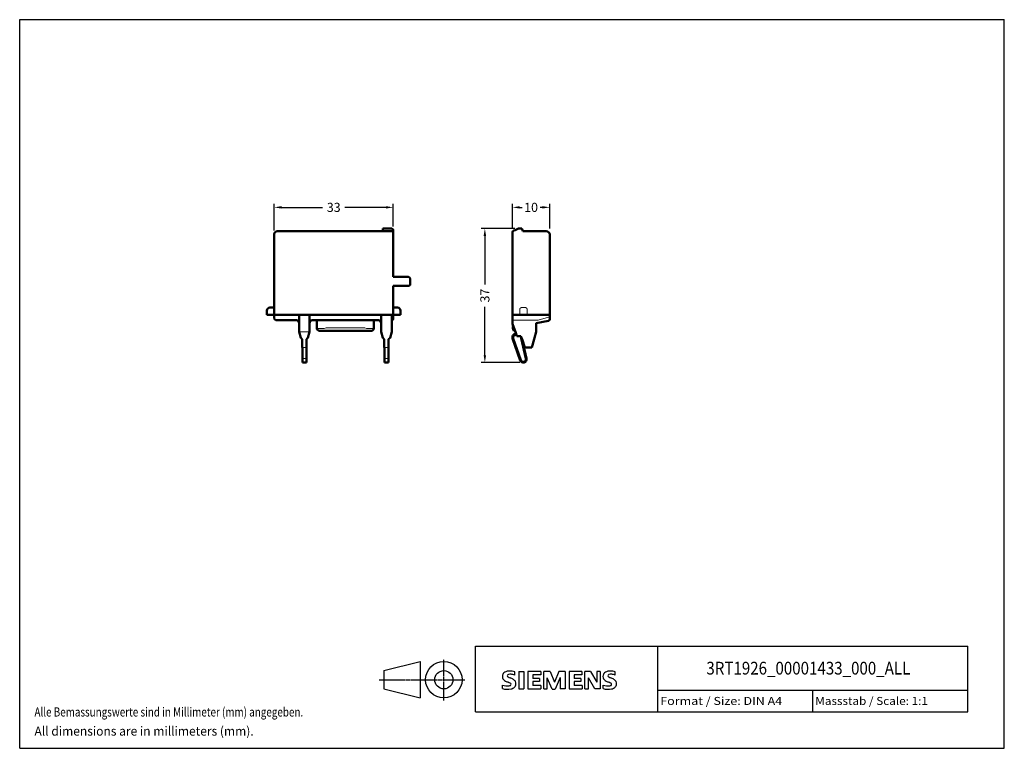
# Model space of a CAD drawing. Units: millimetres. Extents: x 1056 to 1326, y 202 to 402.
import ezdxf
from ezdxf.enums import TextEntityAlignment as Align

# ---------------------------------------------------------------- set-up
doc = ezdxf.new("R2010")
doc.units = ezdxf.units.MM
doc.linetypes.add('CENTER', pattern=[0.6, 0.375, -0.075, 0.075, -0.075])
for name, color, linetype in [('10000_FRONT', 7, 'Continuous'), ('10100_FRONT_DIM', 7, 'Continuous'), ('11000_Left', 7, 'Continuous'), ('11100_LEFT_DIM', 7, 'Continuous'), ('90000_FRAME', 7, 'Continuous'), ('91000_TIP', 7, 'Continuous')]:
    doc.layers.add(name, color=color, linetype=linetype)
doc.dimstyles.new('DSTYLE1', dxfattribs={"dimtxt": 2.5, "dimasz": 3, "dimexe": 1, "dimexo": 0, "dimgap": 1, "dimtad": 1, "dimdec": 3, "dimzin": 3, "dimdsep": 46, "dimtxsty": 'Standard', "dimcen": 0.09, "dimadec": 0, "dimazin": 0, "dimtfac": 1, "dimtdec": 3, "dimtofl": 0, "dimtmove": 2, "dimatfit": 3, "dimfxl": 1, "dimtolj": 1, "dimtzin": 0, "dimarcsym": 0})

# ---------------------------------------------------------------- blocks, each defined once
blk = doc.blocks.new('SIEMENS_OUTLINE_BL0')
at = {"color": 7, "linetype": 'Continuous'}
for p, q in [((74.96, 20.83), (75.23, 21.11)), ((78.09, 20.42), (78.09, 21.37)), ((79.19, 21.41), (79.19, 16.66)), ((79.19, 21.41), (80.61, 21.41)), ((80.61, 21.41), (80.61, 16.66)), ((81.71, 21.41), (81.71, 16.66)), ((85.22, 21.41), (81.71, 21.41)), ((85.22, 20.54), (83.08, 20.54)), ((83.08, 20.54), (83.08, 19.47)), ((84.94, 19.47), (83.08, 19.47)), ((84.94, 19.47), (84.94, 18.68)), ((85.22, 21.41), (85.22, 20.54)), ((86.08, 16.66), (86.08, 21.41)), ((87.79, 21.41), (86.08, 21.41)), ((88.36, 16.61), (87.03, 19.7)), ((87.03, 16.66), (87.03, 19.7)), ((87.79, 21.41), (89.03, 18.52)), ((90.21, 21.41), (89.03, 18.52)), ((90.55, 19.75), (89.22, 16.61)), ((91.92, 21.41), (90.21, 21.41)), ((90.55, 19.75), (90.55, 16.66)), ((91.92, 21.41), (91.92, 16.66)), ((93.02, 21.41), (93.02, 16.66)), ((96.54, 21.41), (93.02, 21.41)), ((96.54, 20.54), (94.4, 20.54)), ((94.4, 20.54), (94.4, 19.47)), ((96.25, 19.47), (94.4, 19.47)), ((96.25, 19.47), (96.25, 18.68)), ((96.54, 21.41), (96.54, 20.54)), ((97.37, 16.66), (97.37, 21.41)), ((98.91, 21.41), (97.37, 21.41)), ((100.03, 16.66), (98.32, 19.7)), ((98.32, 16.66), (98.32, 19.7)), ((98.91, 21.41), (100.6, 18.47)), ((101.55, 21.41), (100.6, 21.41)), ((100.6, 21.41), (100.6, 18.47)), ((101.55, 21.41), (101.55, 16.66)), ((105.69, 20.42), (105.69, 21.37)), ((74.77, 16.76), (74.77, 17.71)), ((79.19, 16.66), (80.61, 16.66)), ((81.71, 16.66), (85.27, 16.66)), ((84.94, 18.68), (83.08, 18.68)), ((83.08, 18.68), (83.08, 17.56)), ((85.27, 17.56), (83.08, 17.56)), ((85.27, 17.56), (85.27, 16.66)), ((86.08, 16.66), (87.03, 16.66)), ((88.36, 16.61), (89.22, 16.61)), ((91.92, 16.66), (90.55, 16.66)), ((93.02, 16.66), (96.58, 16.66)), ((96.25, 18.68), (94.4, 18.68)), ((94.4, 18.68), (94.4, 17.56)), ((96.58, 17.56), (94.4, 17.56)), ((96.58, 17.56), (96.58, 16.66)), ((97.37, 16.66), (98.32, 16.66)), ((101.55, 16.66), (100.03, 16.66)), ((102.36, 16.76), (102.36, 17.71))]:
    blk.add_line(p, q, dxfattribs=at)
for centre, radius, start, end in [((76.03, 20.06), 1.31, 164.1975, 195.8025), ((75.86, 20.17), 1.12, 142.8139, 167.1523), ((75.96, 20.02), 1.24, 194.7952, 225.7177), ((76.2, 19.86), 1.58, 121.2141, 141.5255), ((76.57, 20.73), 2.17, 227.3119, 242.704), ((76.58, 19.17), 2.37, 86.2218, 120.4273), ((76.37, 20.29), 0.303, 154.44, 221.8202), ((76.45, 20.21), 0.41, 102.8288, 149.226), ((76.78, 20.67), 0.866, 222.776, 239.0362), ((77.68, 22.27), 2.7, 240.0482, 251.378), ((76.87, 18.46), 2.2, 84.04, 103.3428), ((76.31, 12.48), 9.07, 78.6827, 87.3148), ((74.27, 13.34), 6.86, 59.902, 68.2036), ((76.53, 16.05), 4.64, 70.2626, 82.9524), ((76.95, 17.98), 1.5, 25.9563, 59.4835), ((103.62, 20.06), 1.31, 164.1975, 195.8025), ((103.45, 20.17), 1.12, 142.8139, 167.1523), ((103.56, 20.02), 1.24, 194.7952, 225.7177), ((103.8, 19.86), 1.58, 121.2141, 141.5255), ((104.16, 20.73), 2.17, 227.3119, 242.704), ((104.18, 19.17), 2.37, 86.2218, 120.4273), ((103.96, 20.29), 0.303, 154.44, 221.8202), ((104.04, 20.21), 0.41, 102.8288, 149.226), ((104.37, 20.67), 0.866, 222.776, 239.0362), ((105.27, 22.27), 2.7, 240.0482, 251.378), ((104.46, 18.46), 2.2, 84.04, 103.3428), ((103.91, 12.48), 9.07, 78.6827, 87.3148), ((101.87, 13.34), 6.86, 59.902, 68.2036), ((104.12, 16.05), 4.64, 70.2626, 82.9524), ((104.54, 17.98), 1.5, 25.9563, 59.4835), ((76.01, 20.72), 3.26, 247.53, 280.758), ((76.19, 21.3), 4.76, 252.5939, 280.9817), ((80.42, 28.26), 10.63, 242.862, 247.1042), ((69.63, 2.47), 17.33, 65.3415, 67.3998), ((76.47, 18.62), 1.11, 277.71, 295.6885), ((76.75, 17.89), 0.34, 305.5032, 72.4653), ((76.64, 18.68), 2.1, 282.4058, 311.8644), ((77.02, 18.11), 1.43, 315.8905, 333.5229), ((77.02, 18.06), 1.41, 335.3868, 24.3915), ((103.6, 20.72), 3.26, 247.53, 280.758), ((103.78, 21.3), 4.76, 252.5939, 280.9817), ((108.01, 28.26), 10.63, 242.862, 247.1042), ((97.22, 2.47), 17.33, 65.3415, 67.3998), ((104.06, 18.62), 1.11, 277.71, 295.6885), ((104.35, 17.89), 0.34, 305.5032, 72.4653), ((104.24, 18.68), 2.1, 282.4058, 311.8644), ((104.61, 18.11), 1.43, 315.8905, 333.5229), ((104.61, 18.06), 1.41, 335.3868, 24.3915)]:
    blk.add_arc(centre, radius, start, end, dxfattribs=at)
blk = doc.blocks.new('*D2')
at = {"layer": '10100_FRONT_DIM', "color": 0, "linetype": 'Continuous', "lineweight": -2}
for p, q in [((1125.73, 344.41), (1125.73, 351.74)), ((1158.33, 345.51), (1158.33, 351.74)), ((1127.73, 350.74), (1138.95, 350.74)), ((1156.33, 350.74), (1145.11, 350.74))]:
    blk.add_line(p, q, dxfattribs=at)
at = {"layer": '10100_FRONT_DIM', "color": 0, "linetype": 'Continuous'}
for points in [[(1127.73, 351.08), (1127.73, 350.41), (1125.73, 350.74)], [(1156.33, 351.08), (1156.33, 350.41), (1158.33, 350.74)]]:
    blk.add_solid(points, dxfattribs=at)
at = {"layer": 'Defpoints', "color": 0, "linetype": 'Continuous'}
for p in [(1158.33, 350.74), (1125.73, 343.41), (1158.33, 344.51)]:
    blk.add_point(p, dxfattribs=at)
at = {"layer": '10100_FRONT_DIM', "color": 0, "linetype": 'Continuous', "lineweight": 13, "insert": (1142.03, 350.74), "char_height": 2.5, "attachment_point": 5}
blk.add_mtext('\\A1;33', dxfattribs=at)
blk = doc.blocks.new('*D3')
at = {"layer": '11100_LEFT_DIM', "color": 0, "linetype": 'Continuous', "lineweight": -2}
for p, q in [((1191.05, 344.95), (1191.05, 351.74)), ((1201.25, 344.95), (1201.25, 351.74)), ((1193.05, 350.74), (1193.69, 350.74)), ((1199.25, 350.74), (1198.6, 350.74))]:
    blk.add_line(p, q, dxfattribs=at)
at = {"layer": '11100_LEFT_DIM', "color": 0, "linetype": 'Continuous'}
for points in [[(1193.05, 351.08), (1193.05, 350.41), (1191.05, 350.74)], [(1199.25, 351.08), (1199.25, 350.41), (1201.25, 350.74)]]:
    blk.add_solid(points, dxfattribs=at)
at = {"layer": 'Defpoints', "color": 0, "linetype": 'Continuous'}
for p in [(1201.25, 350.74), (1191.05, 343.95), (1201.25, 343.95)]:
    blk.add_point(p, dxfattribs=at)
at = {"layer": '11100_LEFT_DIM', "color": 0, "linetype": 'Continuous', "lineweight": 13, "insert": (1196.15, 350.74), "char_height": 2.5, "attachment_point": 5}
blk.add_mtext('\\A1;10', dxfattribs=at)
blk = doc.blocks.new('*D4')
at = {"layer": '11100_LEFT_DIM', "color": 0, "linetype": 'Continuous', "lineweight": -2}
for p, q in [((1191.7, 344.91), (1182.48, 344.91)), ((1183.48, 342.91), (1183.48, 329.61)), ((1183.48, 310.15), (1183.48, 323.45)), ((1193.06, 308.15), (1182.48, 308.15))]:
    blk.add_line(p, q, dxfattribs=at)
at = {"layer": '11100_LEFT_DIM', "color": 0, "linetype": 'Continuous'}
for points in [[(1183.14, 342.91), (1183.81, 342.91), (1183.48, 344.91)], [(1183.14, 310.15), (1183.81, 310.15), (1183.48, 308.15)]]:
    blk.add_solid(points, dxfattribs=at)
at = {"layer": 'Defpoints', "color": 0, "linetype": 'Continuous'}
for p in [(1192.7, 344.91), (1183.48, 308.15), (1194.06, 308.15)]:
    blk.add_point(p, dxfattribs=at)
at = {"layer": '11100_LEFT_DIM', "color": 0, "linetype": 'Continuous', "lineweight": 13, "insert": (1183.48, 326.53), "char_height": 2.5, "attachment_point": 5, "rotation": 90}
blk.add_mtext('\\A1;37', dxfattribs=at)

msp = doc.modelspace()

# ---------------------------------------------------------------- linework, layer by layer
at = {"layer": '10000_FRONT', "color": 7, "linetype": 'Continuous', "lineweight": 50}
for p, q in [((1125.73, 321.21), (1125.73, 343.41)), ((1126.53, 344.21), (1157.93, 344.21)), ((1155.53, 344.91), (1157.93, 344.91)), ((1155.53, 344.21), (1155.53, 344.91)), ((1158.33, 344.51), (1158.33, 343.81)), ((1158.33, 343.81), (1158.33, 343.26)), ((1158.33, 343.26), (1158.33, 331.71)), ((1158.33, 331.71), (1162.23, 331.71)), ((1163.03, 330.91), (1163.03, 330.25)), ((1163.03, 330.45), (1163.03, 329.71)), ((1158.33, 329.21), (1158.33, 321.21)), ((1158.33, 329.21), (1162.53, 329.21)), ((1123.73, 321.21), (1123.73, 322.41)), ((1124.53, 323.21), (1125.73, 323.21)), ((1158.33, 323.21), (1159.53, 323.21)), ((1160.33, 322.41), (1160.33, 321.21)), ((1124.13, 321.21), (1123.73, 321.21)), ((1125.73, 321.21), (1124.13, 321.21)), ((1125.73, 321.21), (1125.73, 320.98)), ((1125.73, 321.21), (1126.13, 321.21)), ((1125.73, 320.21), (1125.73, 320.98)), ((1157.93, 321.21), (1126.13, 321.21)), ((1131.63, 319.81), (1126.13, 319.81)), ((1132.53, 321.21), (1132.53, 320.02)), ((1132.53, 319.63), (1132.53, 320.02)), ((1132.53, 318.91), (1132.53, 319.63)), ((1132.53, 318.91), (1132.53, 316.61)), ((1135.43, 320.02), (1135.43, 320.98)), ((1135.43, 320.02), (1135.43, 319.63)), ((1135.43, 319.63), (1135.43, 318.91)), ((1135.43, 318.91), (1135.43, 316.61)), ((1154.13, 319.81), (1136.33, 319.81)), ((1137.43, 319.46), (1137.43, 319.81)), ((1137.43, 319.27), (1137.43, 319.46)), ((1137.43, 317.51), (1137.43, 319.27)), ((1153.03, 319.81), (1153.03, 319.46)), ((1153.03, 319.46), (1153.03, 319.27)), ((1153.03, 319.27), (1153.03, 317.51)), ((1155.03, 320.98), (1155.03, 320.02)), ((1155.03, 319.63), (1155.03, 320.02)), ((1155.03, 318.91), (1155.03, 319.63)), ((1155.03, 318.91), (1155.03, 316.61)), ((1157.93, 321.21), (1158.33, 321.21)), ((1157.93, 320.94), (1157.93, 321.21)), ((1157.93, 320.02), (1157.93, 320.94)), ((1157.93, 320.02), (1157.93, 319.63)), ((1157.98, 319.81), (1157.93, 319.81)), ((1157.93, 319.63), (1157.93, 318.91)), ((1157.93, 318.91), (1157.93, 316.61)), ((1159.93, 321.21), (1158.33, 321.21)), ((1158.33, 321.21), (1158.33, 320.92)), ((1158.33, 320.92), (1158.33, 320.16)), ((1160.33, 321.21), (1159.93, 321.21)), ((1132.99, 314.91), (1132.53, 316.61)), ((1135.43, 316.61), (1134.97, 314.91)), ((1137.43, 317.31), (1137.43, 317.51)), ((1137.93, 316.81), (1137.43, 317.31)), ((1139.43, 316.81), (1137.93, 316.81)), ((1139.63, 316.81), (1139.43, 316.81)), ((1150.83, 316.81), (1139.63, 316.81)), ((1151.03, 316.81), (1150.83, 316.81)), ((1152.53, 316.81), (1151.03, 316.81)), ((1153.03, 317.31), (1152.53, 316.81)), ((1153.03, 317.51), (1153.03, 317.31)), ((1155.49, 314.91), (1155.03, 316.61)), ((1157.93, 316.61), (1157.48, 314.91)), ((1133.38, 314.52), (1132.99, 314.91)), ((1133.38, 312.31), (1133.38, 314.52)), ((1134.97, 314.91), (1134.58, 314.52)), ((1134.58, 314.52), (1134.58, 312.31)), ((1155.88, 314.52), (1155.49, 314.91)), ((1155.88, 312.31), (1155.88, 314.52)), ((1157.48, 314.91), (1157.08, 314.52)), ((1157.08, 314.52), (1157.08, 312.31)), ((1133.43, 312.31), (1133.43, 309.25)), ((1134.53, 312.31), (1134.53, 309.25)), ((1155.93, 312.31), (1155.93, 309.25)), ((1157.03, 312.31), (1157.03, 309.25)), ((1133.43, 309.25), (1133.43, 308.15)), ((1133.43, 308.15), (1134.53, 308.15)), ((1134.53, 309.25), (1134.53, 308.15)), ((1155.93, 309.25), (1155.93, 308.15)), ((1155.93, 308.15), (1157.03, 308.15)), ((1157.03, 309.25), (1157.03, 308.15))]:
    msp.add_line(p, q, dxfattribs=at)
at = {"layer": '10000_FRONT', "color": 7, "linetype": 'Continuous', "lineweight": 13}
for p, q in [((1132.53, 316.61), (1135.43, 316.61)), ((1139.43, 317.51), (1137.43, 317.51)), ((1139.93, 317.66), (1139.43, 317.51)), ((1139.93, 317.66), (1150.53, 317.66)), ((1151.03, 317.51), (1150.53, 317.66)), ((1153.03, 317.51), (1151.03, 317.51)), ((1134.58, 312.31), (1133.38, 312.31)), ((1157.08, 312.31), (1155.88, 312.31)), ((1134.53, 309.25), (1133.43, 309.25)), ((1157.03, 309.25), (1155.93, 309.25))]:
    msp.add_line(p, q, dxfattribs=at)
at = {"layer": '10000_FRONT', "color": 7, "linetype": 'Continuous', "lineweight": 50}
msp.add_lwpolyline([(1162.53, 329.21), (1162.54, 329.21, 0.006), (1162.55, 329.21, 0.006), (1162.57, 329.21, 0.006), (1162.58, 329.21, 0.006), (1162.59, 329.22, 0.006), (1162.6, 329.22, 0.006), (1162.62, 329.22, 0.006), (1162.63, 329.22, 0.006), (1162.64, 329.22, 0.006), (1162.65, 329.23, 0.006), (1162.67, 329.23, 0.006), (1162.68, 329.23, 0.006), (1162.69, 329.24, 0.006), (1162.7, 329.24, 0.007), (1162.71, 329.25, 0.007), (1162.73, 329.25, 0.007), (1162.74, 329.26, 0.007), (1162.75, 329.26, 0.007), (1162.76, 329.27, 0.007), (1162.78, 329.28, 0.007), (1162.79, 329.28, 0.007), (1162.8, 329.29, 0.007), (1162.81, 329.3, 0.007), (1162.82, 329.3, 0.007), (1162.83, 329.31, 0.007), (1162.84, 329.32, 0.007), (1162.85, 329.33, 0.007), (1162.86, 329.34, 0.007), (1162.87, 329.35, 0.007), (1162.88, 329.36, 0.007), (1162.89, 329.37, 0.007), (1162.9, 329.38, 0.007), (1162.91, 329.39, 0.007), (1162.92, 329.4, 0.007), (1162.93, 329.41, 0.007), (1162.94, 329.42, 0.007), (1162.95, 329.43, 0.007), (1162.95, 329.44, 0.007), (1162.96, 329.46, 0.007), (1162.97, 329.47, 0.007), (1162.97, 329.48, 0.007), (1162.98, 329.49, 0.007), (1162.99, 329.5, 0.007), (1162.99, 329.52, 0.007), (1163, 329.53, 0.007), (1163, 329.54, 0.007), (1163, 329.55, 0.007), (1163.01, 329.56, 0.007), (1163.01, 329.58, 0.006), (1163.02, 329.59, 0.006), (1163.02, 329.6, 0.006), (1163.02, 329.61, 0.008), (1163.02, 329.63, 0.006), (1163.03, 329.64, 0.002), (1163.03, 329.65, 0.008), (1163.03, 329.66, 0.013), (1163.03, 329.68, 0.007), (1163.03, 329.71, 0.004)], format="xyb", dxfattribs=at)
for centre, radius, start, end in [((1126.53, 343.41), 0.8, 90, 180), ((1157.93, 344.51), 0.4, 0, 90), ((1157.93, 343.81), 0.4, 0, 90), ((1162.23, 330.91), 0.8, 0, 90), ((1124.53, 322.41), 0.8, 90, 180), ((1159.53, 322.41), 0.8, 0, 90), ((1126.13, 320.21), 0.4, 180, 270), ((1131.63, 318.91), 0.9, 0, 90), ((1136.33, 318.91), 0.9, 90, 180), ((1154.13, 318.91), 0.9, 0, 90), ((1157.98, 320.16), 0.35, 270, 0)]:
    msp.add_arc(centre, radius, start, end, dxfattribs=at)
at = {"layer": '11000_Left', "color": 7, "linetype": 'Continuous', "lineweight": 50}
for p, q in [((1191.05, 343.95), (1191.05, 321.21)), ((1191.29, 344.31), (1191.45, 344.38)), ((1191.45, 344.38), (1191.75, 344.51)), ((1191.75, 344.51), (1192.7, 344.91)), ((1193.66, 344.91), (1192.7, 344.91)), ((1193.77, 344.51), (1193.66, 344.91)), ((1193.77, 344.51), (1193.85, 344.21)), ((1200.3, 344.21), (1193.85, 344.21)), ((1201.25, 331.31), (1201.25, 343.26)), ((1201.25, 321.21), (1201.25, 331.31)), ((1191.05, 321.21), (1191.05, 320.16)), ((1191.45, 321.21), (1191.05, 321.21)), ((1191.05, 320.16), (1191.05, 318.81)), ((1191.85, 316.61), (1191.05, 318.81)), ((1191.45, 321.21), (1193.05, 321.21)), ((1193.05, 321.21), (1191.45, 321.21)), ((1193.05, 321.21), (1193.45, 321.21)), ((1193.45, 321.21), (1194.65, 321.21)), ((1194.65, 321.21), (1195.05, 321.21)), ((1195.05, 321.21), (1195.05, 321.21)), ((1200.85, 321.21), (1195.05, 321.21)), ((1200.93, 319.63), (1197.55, 318.91)), ((1197.55, 318.91), (1197.55, 316.61)), ((1201.25, 321.21), (1200.85, 321.21)), ((1201.25, 320.94), (1201.25, 321.21)), ((1201.25, 320.02), (1201.25, 320.94)), ((1191.15, 317.92), (1191.29, 317.96)), ((1191.15, 317.92), (1191.15, 317.52)), ((1191.23, 317.31), (1191.15, 317.52)), ((1191.45, 316.81), (1191.23, 317.31)), ((1191.45, 316.81), (1191.77, 316.81)), ((1192.28, 315.41), (1191.85, 316.61)), ((1191.93, 316.04), (1192.05, 316.05)), ((1197.55, 316.61), (1197.09, 314.91)), ((1193.17, 308.75), (1191.08, 314.72)), ((1193.35, 315.41), (1192.28, 315.41)), ((1193.53, 314.91), (1193.35, 315.41)), ((1193.67, 314.52), (1193.53, 314.91)), ((1194.47, 312.31), (1193.67, 314.52)), ((1193.71, 314.42), (1194.9, 309.25)), ((1196.98, 314.52), (1196.39, 312.31)), ((1197.09, 314.91), (1196.98, 314.52)), ((1194.47, 312.31), (1196.39, 312.31))]:
    msp.add_line(p, q, dxfattribs=at)
at = {"layer": '11000_Left', "color": 7, "linetype": 'Continuous', "lineweight": 13}
for p, q in [((1193.05, 322.81), (1193.05, 322.41)), ((1193.05, 322.41), (1193.05, 321.21)), ((1194.65, 323.21), (1193.45, 323.21)), ((1195.05, 322.41), (1195.05, 322.81)), ((1195.05, 321.21), (1195.05, 322.41)), ((1191.4, 319.81), (1191.45, 319.81)), ((1191.45, 319.81), (1198.05, 319.81)), ((1200.94, 320.59), (1198.05, 319.81)), ((1200.99, 320.6), (1200.94, 320.59)), ((1191.46, 314.85), (1193.55, 308.88)), ((1192.19, 315.67), (1191.97, 315.64)), ((1194.51, 309.16), (1193.23, 314.73))]:
    msp.add_line(p, q, dxfattribs=at)
for points in [[(1193.05, 322.81), (1193.05, 322.82, -0.02), (1193.05, 322.84, -0.017), (1193.05, 322.85, -0.015), (1193.05, 322.87, -0.015), (1193.06, 322.89, -0.014), (1193.07, 322.9, -0.014), (1193.07, 322.92, -0.013), (1193.08, 322.94, -0.012), (1193.09, 322.96, -0.012), (1193.1, 322.98, -0.012), (1193.12, 323, -0.011), (1193.13, 323.02, -0.011), (1193.15, 323.04, -0.011), (1193.16, 323.06, -0.011), (1193.18, 323.08, -0.011), (1193.2, 323.09, -0.011), (1193.22, 323.11, -0.011), (1193.24, 323.13, -0.011), (1193.26, 323.14, -0.011), (1193.28, 323.15, -0.011), (1193.3, 323.17, -0.012), (1193.32, 323.18, -0.014), (1193.34, 323.18, -0.012), (1193.35, 323.19, -0.006), (1193.37, 323.2, -0.016), (1193.39, 323.2, -0.03), (1193.41, 323.21, -0.018), (1193.45, 323.21, -0.011)], [(1194.65, 323.21), (1194.66, 323.21, -0.02), (1194.67, 323.21, -0.017), (1194.69, 323.21, -0.015), (1194.7, 323.2, -0.015), (1194.72, 323.2, -0.014), (1194.74, 323.19, -0.014), (1194.76, 323.18, -0.013), (1194.77, 323.18, -0.012), (1194.79, 323.17, -0.012), (1194.81, 323.15, -0.012), (1194.83, 323.14, -0.011), (1194.85, 323.13, -0.011), (1194.87, 323.11, -0.011), (1194.89, 323.09, -0.011), (1194.91, 323.08, -0.011), (1194.93, 323.06, -0.011), (1194.94, 323.04, -0.011), (1194.96, 323.02, -0.011), (1194.97, 323, -0.011), (1194.99, 322.98, -0.011), (1195, 322.96, -0.012), (1195.01, 322.94, -0.014), (1195.02, 322.92, -0.012), (1195.03, 322.9, -0.006), (1195.03, 322.89, -0.016), (1195.04, 322.87, -0.03), (1195.04, 322.84, -0.018), (1195.05, 322.81, -0.011)]]:
    msp.add_lwpolyline(points, format="xyb", dxfattribs=at)
at = {"layer": '11000_Left', "color": 7, "linetype": 'Continuous', "lineweight": 50}
msp.add_lwpolyline([(1197.55, 316.61), (1197.55, 316.61), (1197.55, 316.61), (1197.55, 316.61), (1197.55, 316.61), (1197.55, 316.61), (1197.55, 316.61), (1197.55, 316.61), (1197.55, 316.61), (1197.55, 316.61), (1197.55, 316.61), (1197.55, 316.61), (1197.55, 316.61), (1197.55, 316.61), (1197.55, 316.61), (1197.55, 316.61), (1197.55, 316.61), (1197.55, 316.61), (1197.55, 316.61)], dxfattribs=at)
for centre, radius, start, end in [((1191.45, 343.95), 0.4, 113, 180), ((1200.3, 343.26), 0.95, 0, 90), ((1200.85, 320.02), 0.4, 282, 0), ((1192.02, 315.05), 1, 95.439, 199.341), ((1192.02, 318.49), 0.9, 173.958, 225.982), ((1194.02, 309.05), 0.9, 199.341, 12.995)]:
    msp.add_arc(centre, radius, start, end, dxfattribs=at)
at = {"layer": '11000_Left', "color": 7, "linetype": 'Continuous', "lineweight": 13}
for centre, radius, start, end in [((1191.4, 320.16), 0.35, 180, 270), ((1200.9, 320.94), 0.35, 285, 0), ((1192.02, 315.05), 0.6, 95.44, 199.341), ((1194.1, 314.93), 0.9, 147.586, 192.995), ((1194.02, 309.05), 0.5, 199.341, 12.995)]:
    msp.add_arc(centre, radius, start, end, dxfattribs=at)
at = {"layer": '90000_FRAME', "color": 7, "linetype": 'Continuous'}
for p, q in [((1055.92, 202.26), (1055.92, 402.26)), ((1055.92, 402.26), (1325.92, 402.26)), ((1325.92, 202.26), (1325.92, 402.26)), ((1180.92, 212.26), (1180.92, 230.26)), ((1180.92, 230.26), (1315.92, 230.26)), ((1230.92, 212.26), (1230.92, 230.26)), ((1315.92, 212.26), (1315.92, 230.26)), ((1230.92, 218.26), (1315.92, 218.26)), ((1273.42, 212.26), (1273.42, 218.26)), ((1180.92, 212.26), (1315.92, 212.26)), ((1055.92, 202.26), (1325.92, 202.26))]:
    msp.add_line(p, q, dxfattribs=at)
at = {"layer": '91000_TIP', "color": 7, "linetype": 'Continuous'}
for p, q in [((1155.73, 223.58), (1165.73, 226.08)), ((1165.73, 226.08), (1165.73, 216.08)), ((1155.73, 223.58), (1155.73, 218.58)), ((1155.73, 218.58), (1165.73, 216.08))]:
    msp.add_line(p, q, dxfattribs=at)
at = {"layer": '91000_TIP', "color": 7, "linetype": 'CENTER'}
for p, q in [((1172.23, 215.36), (1172.23, 226.64)), ((1154.45, 221.08), (1178.06, 221.08))]:
    msp.add_line(p, q, dxfattribs=at)
at = {"layer": '91000_TIP', "color": 7, "linetype": 'Continuous'}
for radius in [5, 2.5]:
    msp.add_circle((1172.23, 221.08), radius, dxfattribs=at)

# ---------------------------------------------------------------- block references
at = {"layer": '90000_FRAME', "color": 7, "linetype": 'Continuous'}
msp.add_blockref('SIEMENS_OUTLINE_BL0', (1113.56, 201.92), dxfattribs=at)

# ---------------------------------------------------------------- texts
for s, height, width, p, p2 in [('3RT1926_00001433_000_ALL', 3.5, 0.731675, (1244.22, 222.51), (1300.14, 222.51)), ('Format / Size: DIN A4', 2.2, 0.799499, (1231.58, 214.16), (1265, 214.16)), ('Massstab / Scale: 1:1', 2.2, 0.773263, (1274.08, 214.16), (1304.98, 214.16))]:
    msp.add_text(s, height=height, dxfattribs=dict(at, width=width)).set_placement(p, p2, align=Align.FIT)
at = {"layer": '91000_TIP', "color": 7, "linetype": 'Continuous'}
for s, width, p, p2 in [('Alle Bemassungswerte sind in Millimeter (mm) angegeben.', 0.605631, (1059.97, 210.99), (1133.66, 210.99)), ('All dimensions are in millimeters (mm).', 0.751335, (1059.97, 205.74), (1120.08, 205.74))]:
    msp.add_text(s, height=2.5, dxfattribs=dict(at, width=width)).set_placement(p, p2, align=Align.FIT)

# ---------------------------------------------------------------- dimensions: what is measured, and where the dimension line sits
at = {"layer": '10100_FRONT_DIM', "color": 7, "linetype": 'Continuous', "lineweight": 13}
dim = msp.add_linear_dim(base=(1158.33, 350.74), p1=(1125.73, 343.41), p2=(1158.33, 344.51), dimstyle='DSTYLE1', override={"dimasz": 2, "dimexo": 1, "dimtad": 0, "dimdec": 0, "dimzin": 0, "dimlunit": 6, "dimtp": 0.005, "dimtm": -0.005, "dimtdec": 1, "dimtofl": 1}, dxfattribs=at)
dim.commit()
dim.dimension.update_dxf_attribs({"geometry": '*D2', "text_midpoint": (1142.03, 350.74)})
at = {"layer": '11100_LEFT_DIM', "color": 7, "linetype": 'Continuous', "lineweight": 13}
dim = msp.add_linear_dim(base=(1201.25, 350.74), p1=(1191.05, 343.95), p2=(1201.25, 343.95), dimstyle='DSTYLE1', override={"dimasz": 2, "dimexo": 1, "dimtad": 0, "dimdec": 0, "dimzin": 0, "dimlunit": 6, "dimtp": 0.005, "dimtm": -0.005, "dimtdec": 1, "dimtofl": 1, "dimtmove": 0}, dxfattribs=at)
dim.commit()
dim.dimension.update_dxf_attribs({"geometry": '*D3', "text_midpoint": (1196.15, 350.74), "dimtype": 160})
dim = msp.add_linear_dim(base=(1183.48, 308.15), p1=(1192.7, 344.91), p2=(1194.06, 308.15), angle=90, dimstyle='DSTYLE1', override={"dimasz": 2, "dimexo": 1, "dimtad": 0, "dimdec": 0, "dimzin": 0, "dimlunit": 6, "dimtp": 0.005, "dimtm": -0.005, "dimtdec": 1, "dimtofl": 1, "dimtmove": 0}, dxfattribs=at)
dim.commit()
dim.dimension.update_dxf_attribs({"geometry": '*D4', "text_midpoint": (1183.48, 326.53)})

doc.saveas('drawing.dxf')
